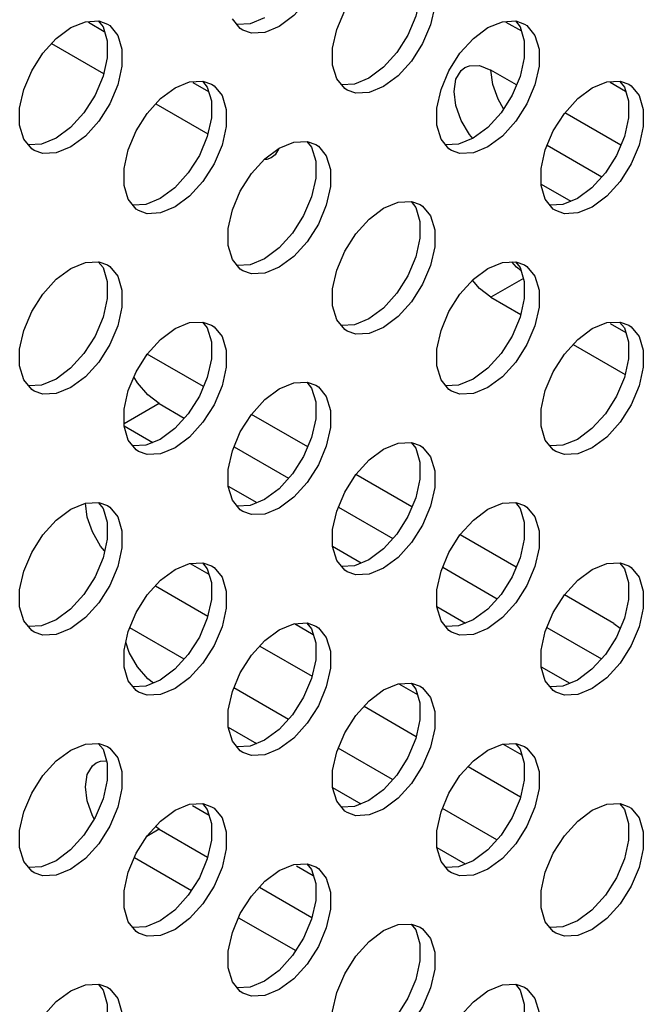
# Model space of a CAD drawing. Units: inches. Extents: x 0.7 to 21.3, y 0.5 to 16.
# Drawn here: x 18.6 to 19.3, y 10.5 to 11.6 of the extents above; entities that cross this region are included whole.
import ezdxf

# ---------------------------------------------------------------- set-up
doc = ezdxf.new("R2010")
doc.units = ezdxf.units.IN
doc.header["$LTSCALE"] = 1.21
doc.header["$MEASUREMENT"] = 0
doc.layers.add('AXIS', color=7, linetype='CONTINUOUS')

msp = doc.modelspace()

# ---------------------------------------------------------------- linework, layer by layer
at = {"layer": 'AXIS', "color": 3, "linetype": 'CONTINUOUS'}
for p, q in [((18.6396, 11.5872), (18.6547, 11.588)), ((18.6547, 11.588), (18.6645, 11.5845)), ((18.8151, 11.5796), (18.8061, 11.5906)), ((19.112, 11.5872), (19.1272, 11.588)), ((19.1272, 11.588), (19.1369, 11.5845)), ((18.6231, 11.5805), (18.6396, 11.5872)), ((18.6433, 11.5865), (18.6611, 11.5762)), ((18.818, 11.5777), (18.8151, 11.5796)), ((19.0955, 11.5805), (19.112, 11.5872)), ((18.9333, 11.5114), (18.9243, 11.5224)), ((18.7412, 11.5123), (18.7577, 11.519)), ((18.7577, 11.519), (18.7728, 11.5198)), ((18.7614, 11.5183), (18.7792, 11.508)), ((18.7728, 11.5198), (18.7826, 11.5163)), ((18.9361, 11.5096), (18.9333, 11.5114)), ((19.2137, 11.5123), (19.2301, 11.519)), ((19.2301, 11.519), (19.2453, 11.5198)), ((19.2453, 11.5198), (19.255, 11.5163)), ((18.5789, 11.4432), (18.5699, 11.4542)), ((19.0514, 11.4432), (19.0424, 11.4542)), ((18.5818, 11.4414), (18.5789, 11.4432)), ((18.8593, 11.4441), (18.8758, 11.4508)), ((18.8758, 11.4508), (18.8909, 11.4516)), ((18.8909, 11.4516), (18.9007, 11.4482)), ((19.0542, 11.4414), (19.0514, 11.4432)), ((19.1627, 11.4474), (19.2247, 11.4116)), ((18.697, 11.375), (18.688, 11.386)), ((18.9774, 11.3759), (18.9939, 11.3827)), ((18.9939, 11.3827), (19.009, 11.3834)), ((19.009, 11.3834), (19.0188, 11.38)), ((19.1695, 11.375), (19.1605, 11.386)), ((18.6999, 11.3732), (18.697, 11.375)), ((19.1723, 11.3732), (19.1695, 11.375)), ((18.6231, 11.3077), (18.6396, 11.3145)), ((18.6396, 11.3145), (18.6547, 11.3152)), ((18.6547, 11.3152), (18.6645, 11.3118)), ((18.8151, 11.3069), (18.8061, 11.3178)), ((19.0955, 11.3077), (19.112, 11.3145)), ((19.112, 11.3145), (19.1272, 11.3152)), ((19.1279, 11.3091), (19.1228, 11.315)), ((19.1272, 11.3152), (19.1369, 11.3118)), ((19.133, 11.3052), (19.1279, 11.3091)), ((18.818, 11.305), (18.8151, 11.3069)), ((18.7412, 11.2395), (18.7577, 11.2463)), ((18.7577, 11.2463), (18.7728, 11.247)), ((18.7728, 11.247), (18.7826, 11.2436)), ((18.9333, 11.2387), (18.9243, 11.2496)), ((19.2137, 11.2395), (19.2301, 11.2463)), ((19.2301, 11.2463), (19.2453, 11.247)), ((19.2339, 11.2455), (19.2517, 11.2353)), ((19.2453, 11.247), (19.255, 11.2436)), ((18.9361, 11.2368), (18.9333, 11.2387)), ((18.5789, 11.1705), (18.5699, 11.1814)), ((18.8593, 11.1713), (18.8758, 11.1781)), ((18.8758, 11.1781), (18.8909, 11.1788)), ((18.8909, 11.1788), (18.9007, 11.1754)), ((19.0514, 11.1705), (19.0424, 11.1814)), ((18.5818, 11.1686), (18.5789, 11.1705)), ((19.0542, 11.1686), (19.0514, 11.1705)), ((18.7232, 11.1546), (18.7517, 11.1382)), ((18.697, 11.1023), (18.688, 11.1132)), ((18.9774, 11.1031), (18.9939, 11.1099)), ((18.9939, 11.1099), (19.009, 11.1106)), ((19.009, 11.1106), (19.0188, 11.1072)), ((19.1695, 11.1023), (19.1605, 11.1132)), ((18.6999, 11.1004), (18.697, 11.1023)), ((18.808, 11.1056), (18.8698, 11.07)), ((19.1723, 11.1004), (19.1695, 11.1023)), ((18.6231, 11.0349), (18.6396, 11.0417)), ((18.6396, 11.0417), (18.6547, 11.0425)), ((18.6547, 11.0425), (18.6645, 11.039)), ((18.8151, 11.0341), (18.8061, 11.0451)), ((19.0955, 11.0349), (19.112, 11.0417)), ((19.112, 11.0417), (19.1272, 11.0425)), ((19.1272, 11.0425), (19.1369, 11.039)), ((18.818, 11.0322), (18.8151, 11.0341)), ((18.9262, 11.0374), (18.9879, 11.0018)), ((18.9333, 10.9659), (18.9243, 10.9769)), ((18.7412, 10.9667), (18.7577, 10.9735)), ((18.7577, 10.9735), (18.7728, 10.9743)), ((18.7584, 10.9735), (18.7796, 10.9613)), ((18.7728, 10.9743), (18.7826, 10.9708)), ((18.9361, 10.964), (18.9333, 10.9659)), ((19.0443, 10.9692), (19.106, 10.9336)), ((19.2137, 10.9667), (19.2301, 10.9735)), ((19.2301, 10.9735), (19.2453, 10.9743)), ((19.2453, 10.9743), (19.255, 10.9708)), ((18.5789, 10.8977), (18.5699, 10.9087)), ((19.0514, 10.8977), (19.0424, 10.9087)), ((18.5818, 10.8958), (18.5789, 10.8977)), ((18.8593, 10.8985), (18.8758, 10.9053)), ((18.8758, 10.9053), (18.8909, 10.9061)), ((18.8765, 10.9054), (18.8977, 10.8931)), ((18.8909, 10.9061), (18.9007, 10.9026)), ((19.0542, 10.8958), (19.0514, 10.8977)), ((19.1624, 10.9011), (19.2241, 10.8654)), ((18.7166, 10.8381), (18.7103, 10.843)), ((18.697, 10.8295), (18.688, 10.8405)), ((18.6999, 10.8276), (18.697, 10.8295)), ((18.9774, 10.8303), (18.9939, 10.8371)), ((18.9939, 10.8371), (19.009, 10.8379)), ((18.9947, 10.8372), (19.0158, 10.825)), ((19.009, 10.8379), (19.0188, 10.8344)), ((19.1695, 10.8295), (19.1605, 10.8405)), ((19.1723, 10.8276), (19.1695, 10.8295)), ((18.8015, 10.788), (18.8336, 10.7694)), ((18.6231, 10.7622), (18.6396, 10.7689)), ((18.6396, 10.7689), (18.6547, 10.7697)), ((18.6547, 10.7697), (18.6645, 10.7662)), ((18.8151, 10.7613), (18.8061, 10.7723)), ((19.0955, 10.7622), (19.112, 10.7689)), ((19.112, 10.7689), (19.1272, 10.7697)), ((19.1128, 10.769), (19.1339, 10.7568)), ((19.1272, 10.7697), (19.1369, 10.7662)), ((18.818, 10.7594), (18.8151, 10.7613)), ((18.9196, 10.7198), (18.9517, 10.7012)), ((18.7412, 10.694), (18.7577, 10.7007)), ((18.7577, 10.7007), (18.7728, 10.7015)), ((18.7728, 10.7015), (18.7826, 10.698)), ((18.9333, 10.6931), (18.9243, 10.7041)), ((19.2137, 10.694), (19.2301, 10.7007)), ((19.2301, 10.7007), (19.2453, 10.7015)), ((19.2453, 10.7015), (19.255, 10.698)), ((18.9361, 10.6913), (18.9333, 10.6931)), ((18.7232, 10.6724), (18.7191, 10.6755)), ((18.7232, 10.6724), (18.7781, 10.6407)), ((19.0377, 10.6516), (19.0698, 10.6331)), ((18.5789, 10.6249), (18.5699, 10.6359)), ((18.8593, 10.6258), (18.8758, 10.6325)), ((18.8758, 10.6325), (18.8909, 10.6333)), ((18.8909, 10.6333), (18.9007, 10.6299)), ((19.0514, 10.6249), (19.0424, 10.6359)), ((18.5818, 10.6231), (18.5789, 10.6249)), ((19.0542, 10.6231), (19.0514, 10.6249)), ((18.8368, 10.6068), (18.8962, 10.5725)), ((18.697, 10.5567), (18.688, 10.5677)), ((18.9774, 10.5576), (18.9939, 10.5644)), ((18.9939, 10.5644), (19.009, 10.5651)), ((19.009, 10.5651), (19.0188, 10.5617)), ((19.1695, 10.5567), (19.1605, 10.5677)), ((18.6999, 10.5549), (18.697, 10.5567)), ((19.1723, 10.5549), (19.1695, 10.5567)), ((18.6231, 10.4894), (18.6396, 10.4962)), ((18.6396, 10.4962), (18.6547, 10.4969)), ((18.6547, 10.4969), (18.6645, 10.4935)), ((18.8151, 10.4886), (18.8061, 10.4995)), ((19.0955, 10.4894), (19.112, 10.4962)), ((19.112, 10.4962), (19.1272, 10.4969)), ((19.1272, 10.4969), (19.1369, 10.4935)), ((18.818, 10.4867), (18.8151, 10.4886))]:
    msp.add_line(p, q, dxfattribs=at)
at = {"layer": 'AXIS', "color": 7, "linetype": 'CONTINUOUS'}
for p, q in [((18.6542, 11.588), (18.6596, 11.5813)), ((18.8426, 11.5915), (18.8262, 11.5847)), ((19.1266, 11.588), (19.132, 11.5813)), ((18.8262, 11.5847), (18.8116, 11.584)), ((19.116, 11.5868), (19.1334, 11.5768)), ((18.6014, 11.5624), (18.6603, 11.5285)), ((18.9772, 11.5355), (18.9607, 11.5233)), ((19.128, 11.5156), (19.099, 11.5323)), ((18.9607, 11.5233), (18.9443, 11.5165)), ((18.7723, 11.5198), (18.7777, 11.5131)), ((18.9443, 11.5165), (18.9297, 11.5158)), ((19.2341, 11.5187), (19.2515, 11.5086)), ((19.2447, 11.5198), (19.2501, 11.5131)), ((18.7195, 11.4943), (18.7784, 11.4603)), ((19.2461, 11.4474), (19.1827, 11.484)), ((18.6229, 11.4673), (18.6064, 11.4551)), ((19.0953, 11.4673), (19.0788, 11.4551)), ((18.6064, 11.4551), (18.5899, 11.4483)), ((19.0788, 11.4551), (19.0624, 11.4483)), ((19.0783, 11.4548), (19.0745, 11.4593)), ((18.5899, 11.4483), (18.5754, 11.4476)), ((18.8904, 11.4516), (18.8958, 11.445)), ((19.0624, 11.4483), (19.0478, 11.4476)), ((18.8502, 11.433), (18.8452, 11.4309)), ((18.8452, 11.4309), (18.842, 11.4309)), ((18.741, 11.3991), (18.7245, 11.3869)), ((19.1558, 11.4031), (19.1893, 11.3838)), ((19.2134, 11.3991), (19.197, 11.3869)), ((18.708, 11.3801), (18.6935, 11.3794)), ((18.7245, 11.3869), (18.708, 11.3801)), ((19.0085, 11.3834), (19.0139, 11.3768)), ((19.1805, 11.3801), (19.1659, 11.3794)), ((19.197, 11.3869), (19.1805, 11.3801)), ((18.8591, 11.3309), (18.8426, 11.3187)), ((18.6542, 11.3152), (18.6596, 11.3086)), ((18.8262, 11.3119), (18.8116, 11.3112)), ((18.8426, 11.3187), (18.8262, 11.3119)), ((19.1266, 11.3152), (19.132, 11.3086)), ((19.099, 11.2752), (19.1327, 11.2557)), ((18.9772, 11.2628), (18.9607, 11.2505)), ((18.7723, 11.247), (18.7777, 11.2404)), ((18.9443, 11.2437), (18.9297, 11.243)), ((18.9607, 11.2505), (18.9443, 11.2437)), ((19.2447, 11.247), (19.2501, 11.2404)), ((19.192, 11.2215), (19.2508, 11.1875)), ((18.7733, 11.1739), (18.7097, 11.2106)), ((18.6229, 11.1946), (18.6064, 11.1823)), ((19.0953, 11.1946), (19.0788, 11.1823)), ((18.5899, 11.1755), (18.5754, 11.1748)), ((18.6064, 11.1823), (18.5899, 11.1755)), ((18.8904, 11.1788), (18.8958, 11.1722)), ((19.0624, 11.1755), (19.0478, 11.1748)), ((19.0788, 11.1823), (19.0624, 11.1755)), ((18.8914, 11.1057), (18.8278, 11.1424)), ((18.6834, 11.1294), (18.7159, 11.1106)), ((18.741, 11.1264), (18.7245, 11.1141)), ((19.2134, 11.1264), (19.197, 11.1141)), ((18.7245, 11.1141), (18.708, 11.1074)), ((19.0085, 11.1106), (19.0139, 11.104)), ((19.197, 11.1141), (19.1805, 11.1074)), ((18.708, 11.1074), (18.6935, 11.1066)), ((19.1805, 11.1074), (19.1659, 11.1066)), ((19.0095, 11.0375), (18.9459, 11.0742)), ((18.8015, 11.0612), (18.834, 11.0424)), ((18.8591, 11.0582), (18.8426, 11.0459)), ((18.6542, 11.0424), (18.6596, 11.0358)), ((18.8426, 11.0459), (18.8262, 11.0392)), ((19.1266, 11.0424), (19.132, 11.0358)), ((18.8262, 11.0392), (18.8116, 11.0384)), ((19.1276, 10.9693), (19.064, 11.0061)), ((18.9196, 10.993), (18.9521, 10.9742)), ((18.9772, 10.99), (18.9607, 10.9777)), ((18.9607, 10.9777), (18.9443, 10.971)), ((18.7723, 10.9742), (18.7777, 10.9676)), ((18.9443, 10.971), (18.9297, 10.9702)), ((19.2447, 10.9742), (19.2501, 10.9676)), ((18.719, 10.9481), (18.7782, 10.9139)), ((19.2382, 10.9055), (19.1821, 10.9379)), ((18.6229, 10.9218), (18.6064, 10.9096)), ((19.0377, 10.9248), (19.0703, 10.906)), ((19.0953, 10.9218), (19.0788, 10.9096)), ((18.6064, 10.9096), (18.5899, 10.9028)), ((19.0788, 10.9096), (19.0624, 10.9028)), ((18.5899, 10.9028), (18.5754, 10.9021)), ((18.7514, 10.8651), (18.6898, 10.9007)), ((18.8904, 10.906), (18.8958, 10.8994)), ((19.0624, 10.9028), (19.0478, 10.902)), ((19.2382, 10.9055), (19.2453, 10.9001)), ((18.8371, 10.8799), (18.8963, 10.8457)), ((18.741, 10.8536), (18.7245, 10.8414)), ((19.1558, 10.8566), (19.1884, 10.8378)), ((19.2134, 10.8536), (19.197, 10.8414)), ((18.7245, 10.8414), (18.708, 10.8346)), ((19.197, 10.8414), (19.1805, 10.8346)), ((18.708, 10.8346), (18.6935, 10.8339)), ((18.8695, 10.7969), (18.8079, 10.8325)), ((19.0085, 10.8379), (19.0139, 10.8312)), ((19.1805, 10.8346), (19.1659, 10.8339)), ((18.9552, 10.8117), (19.0144, 10.7775)), ((18.8591, 10.7854), (18.8426, 10.7732)), ((18.6542, 10.7697), (18.6596, 10.763)), ((18.8262, 10.7664), (18.8116, 10.7657)), ((18.8426, 10.7732), (18.8262, 10.7664)), ((18.9876, 10.7287), (18.926, 10.7643)), ((19.1266, 10.7697), (19.132, 10.763)), ((19.0733, 10.7435), (19.1325, 10.7093)), ((18.9772, 10.7172), (18.9607, 10.705)), ((18.7797, 10.688), (18.7608, 10.6989)), ((18.7723, 10.7015), (18.7777, 10.6948)), ((18.9443, 10.6982), (18.9297, 10.6975)), ((18.9607, 10.705), (18.9443, 10.6982)), ((19.1057, 10.6605), (19.0441, 10.6961)), ((19.2447, 10.7015), (19.2501, 10.6948)), ((18.6229, 10.649), (18.6064, 10.6368)), ((18.6951, 10.6405), (18.7597, 10.6032)), ((19.0953, 10.649), (19.0788, 10.6368)), ((18.5899, 10.63), (18.5754, 10.6293)), ((18.6064, 10.6368), (18.5899, 10.63)), ((18.8978, 10.6198), (18.8789, 10.6307)), ((18.8904, 10.6333), (18.8958, 10.6267)), ((19.0624, 10.63), (19.0478, 10.6293)), ((19.0788, 10.6368), (19.0624, 10.63)), ((18.741, 10.5808), (18.7245, 10.5686)), ((19.2134, 10.5808), (19.197, 10.5686)), ((18.708, 10.5618), (18.6935, 10.5611)), ((18.7245, 10.5686), (18.708, 10.5618)), ((18.8132, 10.5723), (18.8778, 10.535)), ((19.0085, 10.5651), (19.0139, 10.5585)), ((19.1805, 10.5618), (19.1659, 10.5611)), ((19.197, 10.5686), (19.1805, 10.5618)), ((18.8591, 10.5126), (18.8426, 10.5004)), ((18.6542, 10.4969), (18.6596, 10.4903)), ((18.8426, 10.5004), (18.8262, 10.4936)), ((19.1266, 10.4969), (19.132, 10.4903)), ((18.8262, 10.4936), (18.8116, 10.4929))]:
    msp.add_line(p, q, dxfattribs=at)
at = {"layer": 'AXIS', "color": 9, "linetype": 'CONTINUOUS'}
for p, q in [((19.1357, 11.2963), (19.099, 11.2752)), ((18.7232, 11.1546), (18.6834, 11.1316)), ((18.7232, 10.6724), (18.7092, 10.6643))]:
    msp.add_line(p, q, dxfattribs=at)
at = {"layer": 'AXIS', "color": 3, "linetype": 'CONTINUOUS'}
for points in [[(18.9007, 11.7209), (18.9035, 11.719), (18.9125, 11.7081), (18.9172, 11.6923), (18.9172, 11.6731), (18.9125, 11.652), (18.9035, 11.6306), (18.8909, 11.6108), (18.8758, 11.5941), (18.8593, 11.5818)], [(18.9243, 11.5224), (18.9196, 11.5381), (18.9196, 11.5573), (18.9243, 11.5785), (18.9333, 11.5998), (18.9458, 11.6197), (18.961, 11.6364), (18.9774, 11.6486)], [(19.0188, 11.6527), (19.0216, 11.6509), (19.0306, 11.6399), (19.0353, 11.6242), (19.0353, 11.6049), (19.0306, 11.5838), (19.0216, 11.5624), (19.009, 11.5426), (18.9939, 11.5259), (18.9774, 11.5136)], [(18.5699, 11.4542), (18.5652, 11.4699), (18.5652, 11.4891), (18.5699, 11.5103), (18.5789, 11.5316), (18.5915, 11.5515), (18.6066, 11.5682), (18.6231, 11.5805)], [(18.6645, 11.5845), (18.6673, 11.5827), (18.6763, 11.5717), (18.681, 11.556), (18.681, 11.5368), (18.6763, 11.5156), (18.6673, 11.4943), (18.6547, 11.4744), (18.6396, 11.4577), (18.6231, 11.4454)], [(18.8593, 11.5818), (18.8429, 11.5751), (18.8277, 11.5743), (18.818, 11.5777)], [(19.0424, 11.4542), (19.0377, 11.4699), (19.0377, 11.4891), (19.0424, 11.5103), (19.0514, 11.5316), (19.0639, 11.5515), (19.0791, 11.5682), (19.0955, 11.5805)], [(19.1369, 11.5845), (19.1397, 11.5827), (19.1487, 11.5717), (19.1534, 11.556), (19.1534, 11.5367), (19.1487, 11.5156), (19.1397, 11.4942), (19.1272, 11.4744), (19.112, 11.4577), (19.0955, 11.4454)], [(19.1133, 11.4885), (19.107, 11.4994), (19.1011, 11.5162), (19.099, 11.5323)], [(18.688, 11.386), (18.6834, 11.4017), (18.6834, 11.421), (18.688, 11.4421), (18.697, 11.4635), (18.7096, 11.4833), (18.7247, 11.5), (18.7412, 11.5123)], [(18.7826, 11.5163), (18.7854, 11.5145), (18.7944, 11.5035), (18.7991, 11.4878), (18.7991, 11.4686), (18.7944, 11.4474), (18.7854, 11.4261), (18.7728, 11.4062), (18.7577, 11.3895), (18.7412, 11.3773)], [(18.9774, 11.5136), (18.961, 11.5069), (18.9458, 11.5061), (18.9361, 11.5096)], [(19.1605, 11.386), (19.1558, 11.4017), (19.1558, 11.421), (19.1605, 11.4421), (19.1695, 11.4635), (19.1821, 11.4833), (19.1972, 11.5), (19.2137, 11.5123)], [(19.255, 11.5163), (19.2578, 11.5145), (19.2668, 11.5035), (19.2715, 11.4878), (19.2715, 11.4686), (19.2668, 11.4474), (19.2578, 11.4261), (19.2453, 11.4062), (19.2301, 11.3895), (19.2137, 11.3772)], [(18.6231, 11.4454), (18.6066, 11.4387), (18.5915, 11.4379), (18.5818, 11.4414)], [(18.8061, 11.3178), (18.8015, 11.3335), (18.8015, 11.3528), (18.8061, 11.3739), (18.8151, 11.3953), (18.8277, 11.4151), (18.8429, 11.4318), (18.8593, 11.4441)], [(18.9007, 11.4482), (18.9035, 11.4463), (18.9125, 11.4353), (18.9172, 11.4196), (18.9172, 11.4004), (18.9125, 11.3792), (18.9035, 11.3579), (18.8909, 11.338), (18.8758, 11.3213), (18.8593, 11.3091)], [(19.0955, 11.4454), (19.0791, 11.4387), (19.0639, 11.4379), (19.0542, 11.4414)], [(18.7412, 11.3773), (18.7247, 11.3705), (18.7096, 11.3697), (18.6999, 11.3732)], [(19.0188, 11.38), (19.0216, 11.3781), (19.0306, 11.3671), (19.0353, 11.3514), (19.0353, 11.3322), (19.0306, 11.311), (19.0216, 11.2897), (19.009, 11.2698), (18.9939, 11.2531), (18.9774, 11.2409)], [(19.2137, 11.3772), (19.1972, 11.3705), (19.1821, 11.3697), (19.1723, 11.3732)], [(18.9243, 11.2496), (18.9196, 11.2654), (18.9196, 11.2846), (18.9243, 11.3057), (18.9333, 11.3271), (18.9458, 11.3469), (18.961, 11.3636), (18.9774, 11.3759)], [(18.6645, 11.3118), (18.6673, 11.3099), (18.6763, 11.2989), (18.681, 11.2832), (18.681, 11.264), (18.6763, 11.2428), (18.6673, 11.2215), (18.6547, 11.2016), (18.6396, 11.1849), (18.6231, 11.1727)], [(18.8593, 11.3091), (18.8429, 11.3023), (18.8277, 11.3015), (18.818, 11.305)], [(19.1369, 11.3118), (19.1397, 11.3099), (19.1487, 11.2989), (19.1534, 11.2832), (19.1534, 11.264), (19.1487, 11.2428), (19.1397, 11.2215), (19.1272, 11.2016), (19.112, 11.1849), (19.0955, 11.1727)], [(18.5699, 11.1814), (18.5652, 11.1972), (18.5652, 11.2164), (18.5699, 11.2375), (18.5789, 11.2589), (18.5915, 11.2787), (18.6066, 11.2954), (18.6231, 11.3077)], [(19.0424, 11.1814), (19.0377, 11.1972), (19.0377, 11.2164), (19.0424, 11.2375), (19.0514, 11.2589), (19.0639, 11.2787), (19.0791, 11.2954), (19.0955, 11.3077)], [(18.7826, 11.2436), (18.7854, 11.2417), (18.7944, 11.2307), (18.7991, 11.215), (18.7991, 11.1958), (18.7944, 11.1747), (18.7854, 11.1533), (18.7728, 11.1335), (18.7577, 11.1167), (18.7412, 11.1045)], [(19.255, 11.2436), (19.2578, 11.2417), (19.2668, 11.2307), (19.2715, 11.215), (19.2715, 11.1958), (19.2668, 11.1746), (19.2578, 11.1533), (19.2453, 11.1334), (19.2301, 11.1167), (19.2137, 11.1045)], [(18.688, 11.1132), (18.6834, 11.129), (18.6834, 11.1482), (18.688, 11.1693), (18.697, 11.1907), (18.7096, 11.2105), (18.7247, 11.2273), (18.7412, 11.2395)], [(18.9774, 11.2409), (18.961, 11.2341), (18.9458, 11.2333), (18.9361, 11.2368)], [(19.1605, 11.1132), (19.1558, 11.129), (19.1558, 11.1482), (19.1605, 11.1693), (19.1695, 11.1907), (19.1821, 11.2105), (19.1972, 11.2273), (19.2137, 11.2395)], [(18.7232, 11.1546), (18.7103, 11.1644), (18.6986, 11.178), (18.6946, 11.185)], [(18.9007, 11.1754), (18.9035, 11.1735), (18.9125, 11.1625), (18.9172, 11.1468), (18.9172, 11.1276), (18.9125, 11.1065), (18.9035, 11.0851), (18.8909, 11.0653), (18.8758, 11.0485), (18.8593, 11.0363)], [(18.6231, 11.1727), (18.6066, 11.1659), (18.5915, 11.1651), (18.5818, 11.1686)], [(18.8061, 11.0451), (18.8015, 11.0608), (18.8015, 11.08), (18.8061, 11.1011), (18.8151, 11.1225), (18.8277, 11.1423), (18.8429, 11.1591), (18.8593, 11.1713)], [(19.0955, 11.1727), (19.0791, 11.1659), (19.0639, 11.1651), (19.0542, 11.1686)], [(18.7412, 11.1045), (18.7247, 11.0977), (18.7096, 11.097), (18.6999, 11.1004)], [(18.9243, 10.9769), (18.9196, 10.9926), (18.9196, 11.0118), (18.9243, 11.0329), (18.9333, 11.0543), (18.9458, 11.0741), (18.961, 11.0909), (18.9774, 11.1031)], [(19.0188, 11.1072), (19.0216, 11.1053), (19.0306, 11.0944), (19.0353, 11.0786), (19.0353, 11.0594), (19.0306, 11.0383), (19.0216, 11.0169), (19.009, 10.9971), (18.9939, 10.9803), (18.9774, 10.9681)], [(19.2137, 11.1045), (19.1972, 11.0977), (19.1821, 11.097), (19.1723, 11.1004)], [(18.5699, 10.9087), (18.5652, 10.9244), (18.5652, 10.9436), (18.5699, 10.9648), (18.5789, 10.9861), (18.5915, 11.006), (18.6066, 11.0227), (18.6231, 11.0349)], [(18.6645, 11.039), (18.6673, 11.0371), (18.6763, 11.0262), (18.681, 11.0104), (18.681, 10.9912), (18.6763, 10.9701), (18.6673, 10.9487), (18.6547, 10.9289), (18.6396, 10.9122), (18.6231, 10.8999)], [(18.8593, 11.0363), (18.8429, 11.0295), (18.8277, 11.0288), (18.818, 11.0322)], [(19.0424, 10.9087), (19.0377, 10.9244), (19.0377, 10.9436), (19.0424, 10.9648), (19.0514, 10.9861), (19.0639, 11.006), (19.0791, 11.0227), (19.0955, 11.0349)], [(19.1369, 11.039), (19.1397, 11.0371), (19.1487, 11.0262), (19.1534, 11.0104), (19.1534, 10.9912), (19.1487, 10.9701), (19.1397, 10.9487), (19.1272, 10.9289), (19.112, 10.9122), (19.0955, 10.8999)], [(18.688, 10.8405), (18.6834, 10.8562), (18.6834, 10.8754), (18.688, 10.8966), (18.697, 10.9179), (18.7096, 10.9378), (18.7247, 10.9545), (18.7412, 10.9667)], [(18.7826, 10.9708), (18.7854, 10.9689), (18.7944, 10.958), (18.7991, 10.9422), (18.7991, 10.923), (18.7944, 10.9019), (18.7854, 10.8805), (18.7728, 10.8607), (18.7577, 10.844), (18.7412, 10.8317)], [(18.9774, 10.9681), (18.961, 10.9613), (18.9458, 10.9606), (18.9361, 10.964)], [(19.1605, 10.8405), (19.1558, 10.8562), (19.1558, 10.8754), (19.1605, 10.8966), (19.1695, 10.9179), (19.1821, 10.9378), (19.1972, 10.9545), (19.2137, 10.9667)], [(19.255, 10.9708), (19.2578, 10.9689), (19.2668, 10.958), (19.2715, 10.9422), (19.2715, 10.923), (19.2668, 10.9019), (19.2578, 10.8805), (19.2453, 10.8607), (19.2301, 10.844), (19.2137, 10.8317)], [(18.6231, 10.8999), (18.6066, 10.8931), (18.5915, 10.8924), (18.5818, 10.8958)], [(18.8061, 10.7723), (18.8015, 10.788), (18.8015, 10.8072), (18.8061, 10.8284), (18.8151, 10.8497), (18.8277, 10.8696), (18.8429, 10.8863), (18.8593, 10.8985)], [(18.9007, 10.9026), (18.9035, 10.9007), (18.9125, 10.8898), (18.9172, 10.8741), (18.9172, 10.8548), (18.9125, 10.8337), (18.9035, 10.8123), (18.8909, 10.7925), (18.8758, 10.7758), (18.8593, 10.7635)], [(19.0955, 10.8999), (19.0791, 10.8931), (19.0639, 10.8924), (19.0542, 10.8958)], [(18.7103, 10.843), (18.6986, 10.8565), (18.6894, 10.8725), (18.6853, 10.8842)], [(18.7412, 10.8317), (18.7247, 10.8249), (18.7096, 10.8242), (18.6999, 10.8276)], [(18.9243, 10.7041), (18.9196, 10.7198), (18.9196, 10.739), (18.9243, 10.7602), (18.9333, 10.7815), (18.9458, 10.8014), (18.961, 10.8181), (18.9774, 10.8303)], [(19.0188, 10.8344), (19.0216, 10.8326), (19.0306, 10.8216), (19.0353, 10.8059), (19.0353, 10.7866), (19.0306, 10.7655), (19.0216, 10.7441), (19.009, 10.7243), (18.9939, 10.7076), (18.9774, 10.6953)], [(19.2137, 10.8317), (19.1972, 10.8249), (19.1821, 10.8242), (19.1723, 10.8276)], [(18.6645, 10.7662), (18.6673, 10.7644), (18.6763, 10.7534), (18.681, 10.7377), (18.681, 10.7185), (18.6763, 10.6973), (18.6673, 10.676), (18.6547, 10.6561), (18.6396, 10.6394), (18.6231, 10.6271)], [(18.8593, 10.7635), (18.8429, 10.7568), (18.8277, 10.756), (18.818, 10.7594)], [(19.1369, 10.7662), (19.1397, 10.7644), (19.1487, 10.7534), (19.1534, 10.7377), (19.1534, 10.7185), (19.1487, 10.6973), (19.1397, 10.676), (19.1272, 10.6561), (19.112, 10.6394), (19.0955, 10.6271)], [(18.5699, 10.6359), (18.5652, 10.6516), (18.5652, 10.6709), (18.5699, 10.692), (18.5789, 10.7134), (18.5915, 10.7332), (18.6066, 10.7499), (18.6231, 10.7622)], [(19.0424, 10.6359), (19.0377, 10.6516), (19.0377, 10.6708), (19.0424, 10.692), (19.0514, 10.7133), (19.0639, 10.7332), (19.0791, 10.7499), (19.0955, 10.7622)], [(18.7826, 10.698), (18.7854, 10.6962), (18.7944, 10.6852), (18.7991, 10.6695), (18.7991, 10.6503), (18.7944, 10.6291), (18.7854, 10.6078), (18.7728, 10.5879), (18.7577, 10.5712), (18.7412, 10.559)], [(19.255, 10.698), (19.2578, 10.6962), (19.2668, 10.6852), (19.2715, 10.6695), (19.2715, 10.6503), (19.2668, 10.6291), (19.2578, 10.6078), (19.2453, 10.5879), (19.2301, 10.5712), (19.2137, 10.559)], [(18.688, 10.5677), (18.6834, 10.5834), (18.6834, 10.6027), (18.688, 10.6238), (18.697, 10.6452), (18.7096, 10.665), (18.7247, 10.6817), (18.7412, 10.694)], [(18.9774, 10.6953), (18.961, 10.6886), (18.9458, 10.6878), (18.9361, 10.6913)], [(19.1605, 10.5677), (19.1558, 10.5834), (19.1558, 10.6027), (19.1605, 10.6238), (19.1695, 10.6452), (19.1821, 10.665), (19.1972, 10.6817), (19.2137, 10.694)], [(18.9007, 10.6299), (18.9035, 10.628), (18.9125, 10.617), (18.9172, 10.6013), (18.9172, 10.5821), (18.9125, 10.5609), (18.9035, 10.5396), (18.8909, 10.5197), (18.8758, 10.503), (18.8593, 10.4908)], [(18.6231, 10.6271), (18.6066, 10.6204), (18.5915, 10.6196), (18.5818, 10.6231)], [(18.8061, 10.4995), (18.8015, 10.5153), (18.8015, 10.5345), (18.8061, 10.5556), (18.8151, 10.577), (18.8277, 10.5968), (18.8429, 10.6135), (18.8593, 10.6258)], [(19.0955, 10.6271), (19.0791, 10.6204), (19.0639, 10.6196), (19.0542, 10.6231)], [(18.7412, 10.559), (18.7247, 10.5522), (18.7096, 10.5514), (18.6999, 10.5549)], [(18.9243, 10.4313), (18.9196, 10.4471), (18.9196, 10.4663), (18.9243, 10.4874), (18.9333, 10.5088), (18.9458, 10.5286), (18.961, 10.5453), (18.9774, 10.5576)], [(19.0188, 10.5617), (19.0216, 10.5598), (19.0306, 10.5488), (19.0353, 10.5331), (19.0353, 10.5139), (19.0306, 10.4927), (19.0216, 10.4714), (19.009, 10.4515), (18.9939, 10.4348), (18.9774, 10.4226)], [(19.2137, 10.559), (19.1972, 10.5522), (19.1821, 10.5514), (19.1723, 10.5549)], [(18.5699, 10.3631), (18.5652, 10.3789), (18.5652, 10.3981), (18.5699, 10.4192), (18.5789, 10.4406), (18.5915, 10.4604), (18.6066, 10.4772), (18.6231, 10.4894)], [(18.6645, 10.4935), (18.6673, 10.4916), (18.6763, 10.4806), (18.681, 10.4649), (18.681, 10.4457), (18.6763, 10.4245), (18.6673, 10.4032), (18.6547, 10.3833), (18.6396, 10.3666), (18.6231, 10.3544)], [(18.8593, 10.4908), (18.8429, 10.484), (18.8277, 10.4832), (18.818, 10.4867)], [(19.0424, 10.3631), (19.0377, 10.3789), (19.0377, 10.3981), (19.0424, 10.4192), (19.0514, 10.4406), (19.0639, 10.4604), (19.0791, 10.4771), (19.0955, 10.4894)], [(19.1369, 10.4935), (19.1397, 10.4916), (19.1487, 10.4806), (19.1534, 10.4649), (19.1534, 10.4457), (19.1487, 10.4245), (19.1397, 10.4032), (19.1272, 10.3833), (19.112, 10.3666), (19.0955, 10.3544)]]:
    msp.add_lwpolyline(points, dxfattribs=at)
at = {"layer": 'AXIS', "color": 7, "linetype": 'CONTINUOUS'}
for points in [[(19.0139, 11.6495), (19.0186, 11.6338), (19.0186, 11.6146), (19.0139, 11.5934), (19.0049, 11.5721), (18.9923, 11.5522), (18.9772, 11.5355)], [(18.6596, 11.5813), (18.6643, 11.5656), (18.6643, 11.5464), (18.6596, 11.5253), (18.6506, 11.5039), (18.638, 11.4841), (18.6229, 11.4673)], [(19.132, 11.5813), (19.1367, 11.5656), (19.1367, 11.5464), (19.132, 11.5252), (19.123, 11.5039), (19.1105, 11.484), (19.0953, 11.4673)], [(19.0745, 11.4593), (19.0652, 11.4753), (19.0593, 11.4921), (19.0573, 11.5082), (19.0593, 11.5219), (19.0652, 11.532), (19.0695, 11.5352)], [(19.0695, 11.5352), (19.0745, 11.5373), (19.0861, 11.5374), (19.099, 11.5323)], [(18.7777, 11.5131), (18.7824, 11.4974), (18.7824, 11.4782), (18.7777, 11.4571), (18.7687, 11.4357), (18.7561, 11.4159), (18.741, 11.3991)], [(19.2501, 11.5131), (19.2548, 11.4974), (19.2548, 11.4782), (19.2501, 11.4571), (19.2411, 11.4357), (19.2286, 11.4159), (19.2134, 11.3991)], [(18.8588, 11.4437), (18.8544, 11.4363), (18.8502, 11.433)], [(18.8958, 11.445), (18.9005, 11.4292), (18.9005, 11.41), (18.8958, 11.3889), (18.8868, 11.3675), (18.8742, 11.3477), (18.8591, 11.3309)], [(19.0139, 11.3768), (19.0186, 11.361), (19.0186, 11.3418), (19.0139, 11.3207), (19.0049, 11.2993), (18.9923, 11.2795), (18.9772, 11.2628)], [(18.6596, 11.3086), (18.6643, 11.2928), (18.6643, 11.2736), (18.6596, 11.2525), (18.6506, 11.2311), (18.638, 11.2113), (18.6229, 11.1946)], [(19.132, 11.3086), (19.1367, 11.2928), (19.1367, 11.2736), (19.132, 11.2525), (19.123, 11.2311), (19.1105, 11.2113), (19.0953, 11.1946)], [(19.099, 11.2752), (19.0861, 11.285), (19.0781, 11.2943)], [(18.7777, 11.2404), (18.7824, 11.2247), (18.7824, 11.2054), (18.7777, 11.1843), (18.7687, 11.1629), (18.7561, 11.1431), (18.741, 11.1264)], [(19.2501, 11.2404), (19.2548, 11.2246), (19.2548, 11.2054), (19.2501, 11.1843), (19.2411, 11.1629), (19.2286, 11.1431), (19.2134, 11.1264)], [(18.8958, 11.1722), (18.9005, 11.1565), (18.9005, 11.1372), (18.8958, 11.1161), (18.8868, 11.0947), (18.8742, 11.0749), (18.8591, 11.0582)], [(19.0139, 11.104), (19.0186, 11.0883), (19.0186, 11.0691), (19.0139, 11.0479), (19.0049, 11.0266), (18.9923, 11.0067), (18.9772, 10.99)], [(18.6614, 10.9879), (18.6569, 10.9932), (18.6477, 11.0092), (18.6417, 11.026), (18.6397, 11.0417)], [(18.6596, 11.0358), (18.6643, 11.0201), (18.6643, 11.0009), (18.6596, 10.9797), (18.6506, 10.9584), (18.638, 10.9385), (18.6229, 10.9218)], [(19.132, 11.0358), (19.1367, 11.0201), (19.1367, 11.0009), (19.132, 10.9797), (19.123, 10.9584), (19.1105, 10.9385), (19.0953, 10.9218)], [(18.7777, 10.9676), (18.7824, 10.9519), (18.7824, 10.9327), (18.7777, 10.9115), (18.7687, 10.8902), (18.7561, 10.8703), (18.741, 10.8536)], [(19.2501, 10.9676), (19.2548, 10.9519), (19.2548, 10.9327), (19.2501, 10.9115), (19.2411, 10.8902), (19.2286, 10.8703), (19.2134, 10.8536)], [(18.8958, 10.8994), (18.9005, 10.8837), (18.9005, 10.8645), (18.8958, 10.8433), (18.8868, 10.822), (18.8742, 10.8021), (18.8591, 10.7854)], [(19.0139, 10.8312), (19.0186, 10.8155), (19.0186, 10.7963), (19.0139, 10.7751), (19.0049, 10.7538), (18.9923, 10.7339), (18.9772, 10.7172)], [(18.6596, 10.763), (18.6643, 10.7473), (18.6643, 10.7281), (18.6596, 10.707), (18.6506, 10.6856), (18.638, 10.6658), (18.6229, 10.649)], [(19.132, 10.763), (19.1367, 10.7473), (19.1367, 10.7281), (19.132, 10.707), (19.123, 10.6856), (19.1105, 10.6658), (19.0953, 10.649)], [(18.6497, 10.6842), (18.6477, 10.6877), (18.6417, 10.7046), (18.6397, 10.7206), (18.6417, 10.7344), (18.6477, 10.7444), (18.6519, 10.7477)], [(18.6519, 10.7477), (18.6569, 10.7497), (18.6635, 10.7498)], [(18.7777, 10.6948), (18.7824, 10.6791), (18.7824, 10.6599), (18.7777, 10.6388), (18.7687, 10.6174), (18.7561, 10.5976), (18.741, 10.5808)], [(19.2501, 10.6948), (19.2548, 10.6791), (19.2548, 10.6599), (19.2501, 10.6388), (19.2411, 10.6174), (19.2286, 10.5976), (19.2134, 10.5808)], [(18.8958, 10.6267), (18.9005, 10.6109), (18.9005, 10.5917), (18.8958, 10.5706), (18.8868, 10.5492), (18.8742, 10.5294), (18.8591, 10.5126)], [(19.0139, 10.5585), (19.0186, 10.5427), (19.0186, 10.5235), (19.0139, 10.5024), (19.0049, 10.481), (18.9923, 10.4612), (18.9772, 10.4445)], [(18.6596, 10.4903), (18.6643, 10.4745), (18.6643, 10.4553), (18.6596, 10.4342), (18.6506, 10.4128), (18.638, 10.393), (18.6229, 10.3763)], [(19.132, 10.4903), (19.1367, 10.4745), (19.1367, 10.4553), (19.132, 10.4342), (19.123, 10.4128), (19.1105, 10.393), (19.0953, 10.3763)]]:
    msp.add_lwpolyline(points, dxfattribs=at)

doc.saveas('drawing.dxf')
